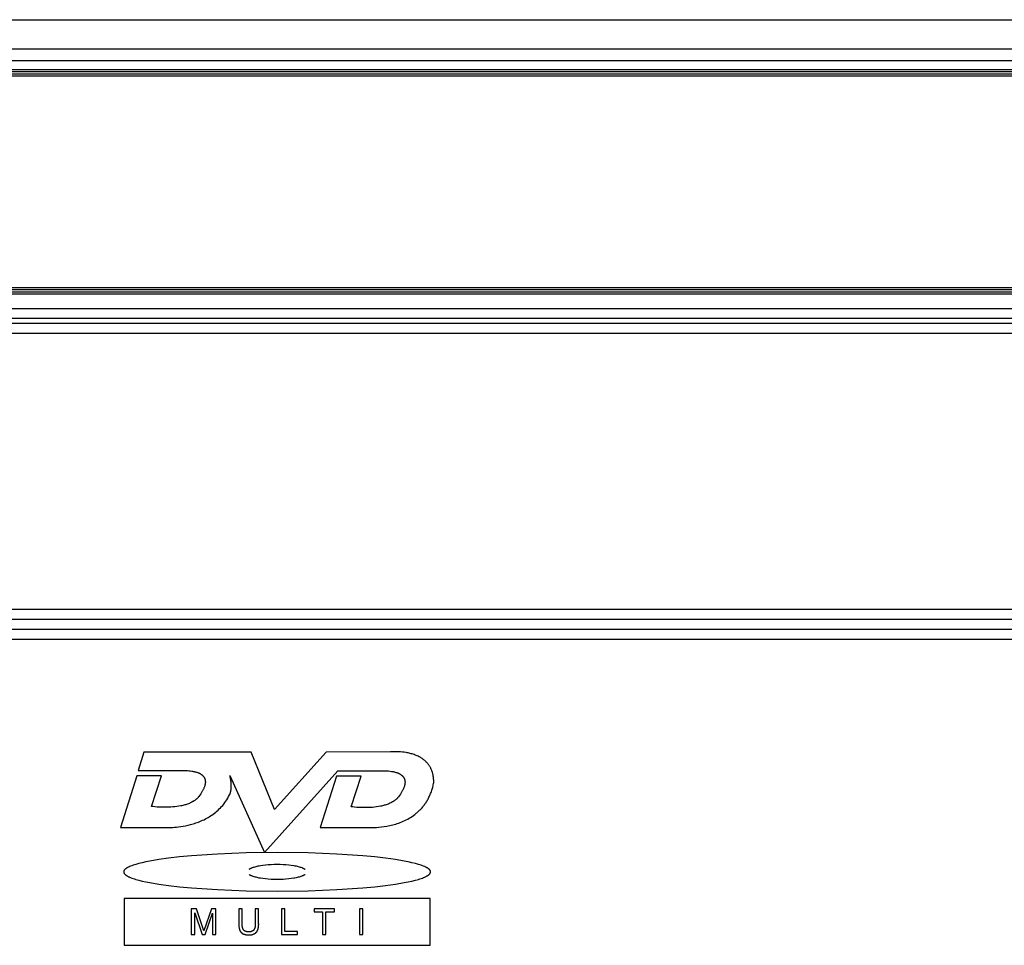
# Model space of a CAD drawing. Units: inches. Extents: x 663 to 1147, y 9 to 751.
# Drawn here: x 741 to 791, y 71 to 118 of the extents above; entities that cross this region are included whole.
import ezdxf

# ---------------------------------------------------------------- set-up
doc = ezdxf.new("R2010")
doc.units = ezdxf.units.IN
doc.header["$MEASUREMENT"] = 0
doc.layers.add('MAKE2D ______', color=7, linetype='Continuous')
doc.layers.add('MAKE2D ______ - TANGENT', color=7, linetype='Continuous')

msp = doc.modelspace()

# ---------------------------------------------------------------- linework, layer by layer
at = {"layer": 'MAKE2D ______'}
for p, q in [((747.2077, 80.9558), (746.9127, 80.0218)), ((752.6621, 80.9598), (747.2077, 80.9558)), ((753.8594, 78.0329), (752.6621, 80.9598)), ((756.4872, 80.9558), (753.8594, 78.0329)), ((759.765, 80.9694), (756.4872, 80.9558)), ((759.7899, 80.9716), (759.765, 80.9694)), ((759.86, 80.9761), (759.7899, 80.9716)), ((759.91, 80.9781), (759.86, 80.9761)), ((759.9689, 80.9794), (759.91, 80.9781)), ((760.0358, 80.9796), (759.9689, 80.9794)), ((760.1101, 80.9783), (760.0358, 80.9796)), ((760.1908, 80.9751), (760.1101, 80.9783)), ((760.2772, 80.9695), (760.1908, 80.9751)), ((760.3684, 80.9612), (760.2772, 80.9695)), ((760.4636, 80.9497), (760.3684, 80.9612)), ((760.562, 80.9346), (760.4636, 80.9497)), ((760.6122, 80.9256), (760.562, 80.9346)), ((760.6628, 80.9155), (760.6122, 80.9256)), ((760.7139, 80.9043), (760.6628, 80.9155)), ((760.7653, 80.892), (760.7139, 80.9043)), ((760.8168, 80.8784), (760.7653, 80.892)), ((760.8685, 80.8636), (760.8168, 80.8784)), ((760.9201, 80.8475), (760.8685, 80.8636)), ((760.9717, 80.83), (760.9201, 80.8475)), ((761.023, 80.8111), (760.9717, 80.83)), ((761.074, 80.7907), (761.023, 80.8111)), ((761.1246, 80.7688), (761.074, 80.7907)), ((761.1747, 80.7454), (761.1246, 80.7688)), ((761.2242, 80.7203), (761.1747, 80.7454)), ((761.2729, 80.6935), (761.2242, 80.7203)), ((761.297, 80.6795), (761.2729, 80.6935)), ((761.3209, 80.665), (761.297, 80.6795)), ((761.3445, 80.6501), (761.3209, 80.665)), ((761.3679, 80.6348), (761.3445, 80.6501)), ((761.391, 80.619), (761.3679, 80.6348)), ((761.4139, 80.6027), (761.391, 80.619)), ((761.4365, 80.5859), (761.4139, 80.6027)), ((761.4588, 80.5687), (761.4365, 80.5859)), ((761.4807, 80.551), (761.4588, 80.5687)), ((761.5024, 80.5328), (761.4807, 80.551)), ((761.5237, 80.5141), (761.5024, 80.5328)), ((761.5447, 80.4949), (761.5237, 80.5141)), ((761.5654, 80.4752), (761.5447, 80.4949)), ((761.5856, 80.455), (761.5654, 80.4752)), ((761.6055, 80.4342), (761.5856, 80.455)), ((761.625, 80.413), (761.6055, 80.4342)), ((761.6441, 80.3911), (761.625, 80.413)), ((761.6628, 80.3688), (761.6441, 80.3911)), ((761.681, 80.3459), (761.6628, 80.3688)), ((761.6988, 80.3224), (761.681, 80.3459)), ((761.7161, 80.2984), (761.6988, 80.3224)), ((761.7329, 80.2738), (761.7161, 80.2984)), ((761.7493, 80.2487), (761.7329, 80.2738)), ((761.7652, 80.2229), (761.7493, 80.2487)), ((761.7806, 80.1966), (761.7652, 80.2229)), ((746.8472, 79.7507), (746.0135, 77.1298)), ((748.1033, 79.7507), (746.8472, 79.7507)), ((746.9127, 80.0218), (749.0506, 80.0193)), ((747.5978, 78.1936), (748.1033, 79.7507)), ((749.0506, 80.0193), (749.0736, 80.0208)), ((749.0736, 80.0208), (749.1374, 80.0236)), ((749.1374, 80.0236), (749.2344, 80.0249)), ((749.2344, 80.0249), (749.2929, 80.0242)), ((749.2929, 80.0242), (749.3569, 80.0222)), ((749.3569, 80.0222), (749.4252, 80.0185)), ((749.4252, 80.0185), (749.497, 80.0127)), ((749.497, 80.0127), (749.5714, 80.0047)), ((749.5714, 80.0047), (749.6473, 79.9939)), ((749.6473, 79.9939), (749.6855, 79.9874)), ((749.6855, 79.9874), (749.7237, 79.9802)), ((749.7237, 79.9802), (749.7619, 79.972)), ((749.7619, 79.972), (749.7998, 79.963)), ((749.7998, 79.963), (749.8374, 79.9531)), ((749.8374, 79.9531), (749.8745, 79.9423)), ((749.8745, 79.9423), (749.9111, 79.9304)), ((749.9111, 79.9304), (749.947, 79.9175)), ((749.947, 79.9175), (749.9646, 79.9106)), ((749.9646, 79.9106), (749.982, 79.9035)), ((749.982, 79.9035), (749.9992, 79.8961)), ((749.9992, 79.8961), (750.0161, 79.8884)), ((750.0161, 79.8884), (750.0328, 79.8804)), ((750.0328, 79.8804), (750.0492, 79.8721)), ((750.0492, 79.8721), (750.0653, 79.8635)), ((750.0653, 79.8635), (750.0811, 79.8546)), ((750.0811, 79.8546), (750.0965, 79.8454)), ((750.0965, 79.8454), (750.1117, 79.8359)), ((750.1117, 79.8359), (750.1264, 79.826)), ((750.1264, 79.826), (750.1408, 79.8158)), ((750.1408, 79.8158), (750.1548, 79.8053)), ((750.1548, 79.8053), (750.1684, 79.7945)), ((750.1684, 79.7945), (750.1816, 79.7833)), ((750.1816, 79.7833), (750.1944, 79.7717)), ((750.1944, 79.7717), (750.2067, 79.7598)), ((750.2067, 79.7598), (750.2186, 79.7476)), ((750.2186, 79.7476), (750.23, 79.7349)), ((750.23, 79.7349), (750.2409, 79.7219)), ((750.2409, 79.7219), (750.2512, 79.7086)), ((750.2512, 79.7086), (750.2611, 79.6948)), ((751.593, 79.7316), (751.5805, 79.7766)), ((751.6046, 79.6858), (751.593, 79.7316)), ((751.6005, 79.735), (753.3518, 75.8487)), ((753.3518, 75.8487), (757.0766, 80.0063)), ((757.0128, 79.7331), (756.179, 77.1298)), ((758.2705, 79.7331), (757.0128, 79.7331)), ((757.0766, 80.0063), (759.2186, 80.0047)), ((757.7593, 78.1756), (758.2705, 79.7331)), ((759.2186, 80.0047), (759.2415, 80.0062)), ((759.2415, 80.0062), (759.3053, 80.009)), ((759.3053, 80.009), (759.4022, 80.0104)), ((759.4022, 80.0104), (759.4607, 80.0098)), ((759.4607, 80.0098), (759.5245, 80.0078)), ((759.5245, 80.0078), (759.5928, 80.0042)), ((759.5928, 80.0042), (759.6645, 79.9985)), ((759.6645, 79.9985), (759.7387, 79.9905)), ((759.7387, 79.9905), (759.8145, 79.9798)), ((759.8145, 79.9798), (759.8526, 79.9733)), ((759.8526, 79.9733), (759.8908, 79.966)), ((759.8908, 79.966), (759.9289, 79.958)), ((759.9289, 79.958), (759.9668, 79.949)), ((759.9668, 79.949), (760.0043, 79.9391)), ((760.0043, 79.9391), (760.0414, 79.9283)), ((760.0414, 79.9283), (760.0778, 79.9164)), ((760.0778, 79.9164), (760.1136, 79.9035)), ((760.1136, 79.9035), (760.1312, 79.8967)), ((760.1312, 79.8967), (760.1486, 79.8895)), ((760.1486, 79.8895), (760.1658, 79.8821)), ((760.1658, 79.8821), (760.1826, 79.8744)), ((760.1826, 79.8744), (760.1993, 79.8664)), ((760.1993, 79.8664), (760.2156, 79.8582)), ((760.2156, 79.8582), (760.2317, 79.8496)), ((760.2317, 79.8496), (760.2474, 79.8407)), ((760.2474, 79.8407), (760.2628, 79.8315)), ((760.2628, 79.8315), (760.2779, 79.8219)), ((760.2779, 79.8219), (760.2926, 79.8121)), ((760.2926, 79.8121), (760.307, 79.8019)), ((760.307, 79.8019), (760.3209, 79.7914)), ((760.3209, 79.7914), (760.3345, 79.7805)), ((760.3345, 79.7805), (760.3476, 79.7693)), ((760.3476, 79.7693), (760.3604, 79.7578)), ((760.3604, 79.7578), (760.3726, 79.7459)), ((760.3726, 79.7459), (760.3844, 79.7336)), ((760.3844, 79.7336), (760.3958, 79.721)), ((760.3958, 79.721), (760.4066, 79.708)), ((760.4066, 79.708), (760.417, 79.6946)), ((761.7954, 80.1697), (761.7806, 80.1966)), ((761.8097, 80.1422), (761.7954, 80.1697)), ((761.8235, 80.1141), (761.8097, 80.1422)), ((761.8367, 80.0853), (761.8235, 80.1141)), ((761.8493, 80.056), (761.8367, 80.0853)), ((761.8614, 80.026), (761.8493, 80.056)), ((761.8728, 79.9954), (761.8614, 80.026)), ((761.8837, 79.9641), (761.8728, 79.9954)), ((761.8939, 79.9322), (761.8837, 79.9641)), ((761.9035, 79.8996), (761.8939, 79.9322)), ((761.9124, 79.8664), (761.9035, 79.8996)), ((761.9207, 79.8326), (761.9124, 79.8664)), ((761.9283, 79.798), (761.9207, 79.8326)), ((761.9352, 79.7628), (761.9283, 79.798)), ((761.9414, 79.7269), (761.9352, 79.7628)), ((761.9469, 79.6903), (761.9414, 79.7269)), ((750.2611, 79.6948), (750.2704, 79.6807)), ((750.2704, 79.6807), (750.2792, 79.6662)), ((750.2792, 79.6662), (750.2874, 79.6512)), ((750.2947, 79.2125), (750.2858, 79.1871)), ((750.2874, 79.6512), (750.2951, 79.6359)), ((750.3027, 79.2374), (750.2947, 79.2125)), ((750.2951, 79.6359), (750.3021, 79.6202)), ((750.3021, 79.6202), (750.3086, 79.6041)), ((750.3099, 79.2619), (750.3027, 79.2374)), ((750.3086, 79.6041), (750.3144, 79.5875)), ((750.3161, 79.2858), (750.3099, 79.2619)), ((750.3144, 79.5875), (750.3195, 79.5705)), ((750.3215, 79.3092), (750.3161, 79.2858)), ((750.3195, 79.5705), (750.324, 79.5531)), ((750.326, 79.3321), (750.3215, 79.3092)), ((750.324, 79.5531), (750.3279, 79.5353)), ((750.3297, 79.3546), (750.326, 79.3321)), ((750.3279, 79.5353), (750.331, 79.517)), ((750.3326, 79.3765), (750.3297, 79.3546)), ((750.331, 79.517), (750.3335, 79.4983)), ((750.3347, 79.398), (750.3326, 79.3765)), ((750.3335, 79.4983), (750.3352, 79.4792)), ((750.336, 79.419), (750.3347, 79.398)), ((750.3352, 79.4792), (750.3362, 79.4596)), ((750.3365, 79.4395), (750.336, 79.419)), ((750.3362, 79.4596), (750.3365, 79.4395)), ((751.6152, 79.6392), (751.6046, 79.6858)), ((751.6247, 79.592), (751.6152, 79.6392)), ((751.6332, 79.5442), (751.6247, 79.592)), ((751.6405, 79.4961), (751.6332, 79.5442)), ((751.6467, 79.4477), (751.6405, 79.4961)), ((751.6516, 79.3991), (751.6467, 79.4477)), ((751.6553, 79.3506), (751.6516, 79.3991)), ((751.6576, 79.3022), (751.6553, 79.3506)), ((751.6564, 79.159), (751.6582, 79.2062)), ((751.6586, 79.254), (751.6576, 79.3022)), ((751.6582, 79.2062), (751.6586, 79.254)), ((760.417, 79.6946), (760.4268, 79.6809)), ((760.4268, 79.6809), (760.4361, 79.6667)), ((760.4361, 79.6667), (760.4448, 79.6522)), ((760.4448, 79.6522), (760.453, 79.6373)), ((760.453, 79.6373), (760.4605, 79.622)), ((760.4671, 79.223), (760.459, 79.1981)), ((760.4605, 79.622), (760.4675, 79.6062)), ((760.4743, 79.2475), (760.4671, 79.223)), ((760.4675, 79.6062), (760.4739, 79.5901)), ((760.4739, 79.5901), (760.4797, 79.5735)), ((760.4806, 79.2714), (760.4743, 79.2475)), ((760.4797, 79.5735), (760.4848, 79.5565)), ((760.486, 79.2949), (760.4806, 79.2714)), ((760.4848, 79.5565), (760.4892, 79.5391)), ((760.4906, 79.3178), (760.486, 79.2949)), ((760.4892, 79.5391), (760.493, 79.5213)), ((760.4944, 79.3403), (760.4906, 79.3178)), ((760.493, 79.5213), (760.4961, 79.503)), ((760.4973, 79.3623), (760.4944, 79.3403)), ((760.4961, 79.503), (760.4985, 79.4842)), ((760.4994, 79.3838), (760.4973, 79.3623)), ((760.4985, 79.4842), (760.5002, 79.4651)), ((760.5008, 79.4048), (760.4994, 79.3838)), ((760.5002, 79.4651), (760.5011, 79.4454)), ((760.5013, 79.4253), (760.5008, 79.4048)), ((760.5011, 79.4454), (760.5013, 79.4253)), ((761.9115, 79.1799), (761.9261, 79.2369)), ((761.9261, 79.2369), (761.9398, 79.2949)), ((761.9398, 79.2949), (761.9526, 79.354)), ((761.9517, 79.653), (761.9469, 79.6903)), ((761.9558, 79.615), (761.9517, 79.653)), ((761.9526, 79.354), (761.9645, 79.4142)), ((761.959, 79.5763), (761.9558, 79.615)), ((761.9616, 79.5368), (761.959, 79.5763)), ((761.9633, 79.4967), (761.9616, 79.5368)), ((761.9643, 79.4558), (761.9633, 79.4967)), ((761.9645, 79.4142), (761.9643, 79.4558)), ((750.0064, 78.7057), (749.9925, 78.6878)), ((750.0564, 78.7739), (750.0064, 78.7057)), ((750.1019, 78.8397), (750.0564, 78.7739)), ((750.1429, 78.9032), (750.1019, 78.8397)), ((750.1796, 78.9644), (750.1429, 78.9032)), ((750.1964, 78.9941), (750.1796, 78.9644)), ((750.2121, 79.0233), (750.1964, 78.9941)), ((750.2268, 79.0519), (750.2121, 79.0233)), ((750.2406, 79.08), (750.2268, 79.0519)), ((750.2533, 79.1076), (750.2406, 79.08)), ((750.2651, 79.1346), (750.2533, 79.1076)), ((750.2759, 79.1611), (750.2651, 79.1346)), ((750.2858, 79.1871), (750.2759, 79.1611)), ((751.5229, 78.6937), (751.5665, 78.7772)), ((751.5665, 78.7772), (751.5753, 78.7955)), ((751.5753, 78.7955), (751.5836, 78.8142)), ((751.5836, 78.8142), (751.5914, 78.8333)), ((751.5914, 78.8333), (751.5987, 78.8528)), ((751.5987, 78.8528), (751.6056, 78.8727)), ((751.6056, 78.8727), (751.6121, 78.893)), ((751.6121, 78.893), (751.6181, 78.9136)), ((751.6181, 78.9136), (751.6236, 78.9346)), ((751.6236, 78.9346), (751.6288, 78.9559)), ((751.6288, 78.9559), (751.6335, 78.9774)), ((751.6335, 78.9774), (751.6377, 78.9993)), ((751.6377, 78.9993), (751.6416, 79.0214)), ((751.6416, 79.0214), (751.6451, 79.0438)), ((751.6451, 79.0438), (751.6481, 79.0664)), ((751.6481, 79.0664), (751.6508, 79.0893)), ((751.6508, 79.0893), (751.653, 79.1123)), ((751.653, 79.1123), (751.6564, 79.159)), ((760.2198, 78.7588), (760.1696, 78.6905)), ((760.2653, 78.8247), (760.2198, 78.7588)), ((760.3065, 78.8883), (760.2653, 78.8247)), ((760.3433, 78.9496), (760.3065, 78.8883)), ((760.3602, 78.9794), (760.3433, 78.9496)), ((760.376, 79.0086), (760.3602, 78.9794)), ((760.3908, 79.0373), (760.376, 79.0086)), ((760.4045, 79.0654), (760.3908, 79.0373)), ((760.4173, 79.093), (760.4045, 79.0654)), ((760.4292, 79.1201), (760.4173, 79.093)), ((760.44, 79.1466), (760.4292, 79.1201)), ((760.45, 79.1726), (760.44, 79.1466)), ((760.459, 79.1981), (760.45, 79.1726)), ((761.7206, 78.6642), (761.7432, 78.7115)), ((761.7432, 78.7115), (761.765, 78.7596)), ((761.765, 78.7596), (761.786, 78.8087)), ((761.786, 78.8087), (761.8063, 78.8588)), ((761.8063, 78.8588), (761.8259, 78.9099)), ((761.8259, 78.9099), (761.8446, 78.9619)), ((761.8446, 78.9619), (761.8626, 79.0149)), ((761.8626, 79.0149), (761.8797, 79.0689)), ((761.8797, 79.0689), (761.896, 79.1239)), ((761.896, 79.1239), (761.9115, 79.1799)), ((748.9872, 78.2037), (748.8855, 78.1884)), ((749.0884, 78.2222), (748.9872, 78.2037)), ((749.1386, 78.2327), (749.0884, 78.2222)), ((749.1885, 78.2441), (749.1386, 78.2327)), ((749.238, 78.2565), (749.1885, 78.2441)), ((749.287, 78.2698), (749.238, 78.2565)), ((749.3354, 78.2841), (749.287, 78.2698)), ((749.3833, 78.2993), (749.3354, 78.2841)), ((749.4304, 78.3157), (749.3833, 78.2993)), ((749.4767, 78.3331), (749.4304, 78.3157)), ((749.5223, 78.3516), (749.4767, 78.3331)), ((749.5669, 78.3712), (749.5223, 78.3516)), ((749.6105, 78.392), (749.5669, 78.3712)), ((749.6532, 78.414), (749.6105, 78.392)), ((749.6947, 78.4372), (749.6532, 78.414)), ((749.715, 78.4492), (749.6947, 78.4372)), ((749.735, 78.4616), (749.715, 78.4492)), ((749.7547, 78.4743), (749.735, 78.4616)), ((749.774, 78.4873), (749.7547, 78.4743)), ((749.7931, 78.5007), (749.774, 78.4873)), ((749.8118, 78.5144), (749.7931, 78.5007)), ((749.8301, 78.5284), (749.8118, 78.5144)), ((749.8481, 78.5428), (749.8301, 78.5284)), ((749.8657, 78.5575), (749.8481, 78.5428)), ((749.883, 78.5725), (749.8657, 78.5575)), ((749.8998, 78.5879), (749.883, 78.5725)), ((749.9163, 78.6036), (749.8998, 78.5879)), ((749.9324, 78.6197), (749.9163, 78.6036)), ((749.948, 78.6362), (749.9324, 78.6197)), ((749.9633, 78.653), (749.948, 78.6362)), ((749.9781, 78.6702), (749.9633, 78.653)), ((749.9925, 78.6878), (749.9781, 78.6702)), ((751.1648, 78.1859), (751.221, 78.2505)), ((751.221, 78.2505), (751.2756, 78.3177)), ((751.2756, 78.3177), (751.3287, 78.3875)), ((751.3287, 78.3875), (751.38, 78.46)), ((751.38, 78.46), (751.4295, 78.5351)), ((751.4295, 78.5351), (751.4772, 78.613)), ((751.4772, 78.613), (751.5229, 78.6937)), ((759.2493, 78.2045), (759.1481, 78.1859)), ((759.2996, 78.2151), (759.2493, 78.2045)), ((759.3495, 78.2266), (759.2996, 78.2151)), ((759.399, 78.239), (759.3495, 78.2266)), ((759.4481, 78.2523), (759.399, 78.239)), ((759.4966, 78.2667), (759.4481, 78.2523)), ((759.5445, 78.282), (759.4966, 78.2667)), ((759.5917, 78.2985), (759.5445, 78.282)), ((759.6381, 78.3159), (759.5917, 78.2985)), ((759.6837, 78.3345), (759.6381, 78.3159)), ((759.7284, 78.3543), (759.6837, 78.3345)), ((759.7722, 78.3752), (759.7284, 78.3543)), ((759.8149, 78.3973), (759.7722, 78.3752)), ((759.8565, 78.4206), (759.8149, 78.3973)), ((759.8768, 78.4327), (759.8565, 78.4206)), ((759.8969, 78.4452), (759.8768, 78.4327)), ((759.9167, 78.4579), (759.8969, 78.4452)), ((759.9361, 78.471), (759.9167, 78.4579)), ((759.9552, 78.4844), (759.9361, 78.471)), ((759.974, 78.4982), (759.9552, 78.4844)), ((759.9924, 78.5123), (759.974, 78.4982)), ((760.0104, 78.5267), (759.9924, 78.5123)), ((760.0281, 78.5415), (760.0104, 78.5267)), ((760.0455, 78.5566), (760.0281, 78.5415)), ((760.0624, 78.5721), (760.0455, 78.5566)), ((760.079, 78.5879), (760.0624, 78.5721)), ((760.0951, 78.6041), (760.079, 78.5879)), ((760.1109, 78.6206), (760.0951, 78.6041)), ((760.1262, 78.6375), (760.1109, 78.6206)), ((760.1411, 78.6548), (760.1262, 78.6375)), ((760.1556, 78.6725), (760.1411, 78.6548)), ((760.1696, 78.6905), (760.1556, 78.6725)), ((761.3998, 78.1675), (761.4298, 78.2041)), ((761.4298, 78.2041), (761.4592, 78.2416)), ((761.4592, 78.2416), (761.4881, 78.28)), ((761.4881, 78.28), (761.5164, 78.3191)), ((761.5164, 78.3191), (761.5441, 78.3592)), ((761.5441, 78.3592), (761.5712, 78.4001)), ((761.5712, 78.4001), (761.5977, 78.4419)), ((761.5977, 78.4419), (761.6236, 78.4845)), ((761.6236, 78.4845), (761.6489, 78.5281)), ((761.6489, 78.5281), (761.6735, 78.5726)), ((761.6735, 78.5726), (761.6974, 78.6179)), ((761.6974, 78.6179), (761.7206, 78.6642)), ((747.6772, 78.1838), (747.5981, 78.1935)), ((747.7699, 78.1745), (747.6772, 78.1838)), ((747.8918, 78.1648), (747.7699, 78.1745)), ((748.0386, 78.1565), (747.8918, 78.1648)), ((748.2056, 78.1516), (748.0386, 78.1565)), ((748.3885, 78.152), (748.2056, 78.1516)), ((748.4844, 78.1547), (748.3885, 78.152)), ((748.5827, 78.1595), (748.4844, 78.1547)), ((748.6827, 78.1666), (748.5827, 78.1595)), ((748.7838, 78.1761), (748.6827, 78.1666)), ((748.8855, 78.1884), (748.7838, 78.1761)), ((750.5388, 77.6687), (750.6053, 77.7106)), ((750.6053, 77.7106), (750.6713, 77.7545)), ((750.6713, 77.7545), (750.7365, 77.8005)), ((750.7365, 77.8005), (750.8008, 77.8487)), ((750.8008, 77.8487), (750.8643, 77.8991)), ((750.8643, 77.8991), (750.9267, 77.9518)), ((750.9267, 77.9518), (750.9881, 78.0067)), ((750.9881, 78.0067), (751.0483, 78.064)), ((751.0483, 78.064), (751.1072, 78.1237)), ((751.1072, 78.1237), (751.1648, 78.1859)), ((757.8387, 78.1658), (757.7596, 78.1755)), ((757.9312, 78.1565), (757.8387, 78.1658)), ((758.053, 78.1467), (757.9312, 78.1565)), ((758.1997, 78.1384), (758.053, 78.1467)), ((758.3666, 78.1335), (758.1997, 78.1384)), ((758.5494, 78.1339), (758.3666, 78.1335)), ((758.6453, 78.1367), (758.5494, 78.1339)), ((758.7435, 78.1415), (758.6453, 78.1367)), ((758.8435, 78.1486), (758.7435, 78.1415)), ((758.9446, 78.1582), (758.8435, 78.1486)), ((759.0463, 78.1705), (758.9446, 78.1582)), ((759.1481, 78.1859), (759.0463, 78.1705)), ((760.8615, 77.6862), (760.9338, 77.7361)), ((760.9338, 77.7361), (761.0049, 77.7888)), ((761.0049, 77.7888), (761.0747, 77.8444)), ((761.0747, 77.8444), (761.1091, 77.8733)), ((761.1091, 77.8733), (761.1431, 77.9029)), ((761.1431, 77.9029), (761.1767, 77.9333)), ((761.1767, 77.9333), (761.2099, 77.9644)), ((761.2099, 77.9644), (761.2427, 77.9963)), ((761.2427, 77.9963), (761.2751, 78.0289)), ((761.2751, 78.0289), (761.307, 78.0623)), ((761.307, 78.0623), (761.3384, 78.0966)), ((761.3384, 78.0966), (761.3694, 78.1316)), ((761.3694, 78.1316), (761.3998, 78.1675)), ((749.2062, 77.1887), (749.3296, 77.2116)), ((749.3296, 77.2116), (749.457, 77.2391)), ((749.457, 77.2391), (749.5878, 77.2715)), ((749.5878, 77.2715), (749.7213, 77.3092)), ((749.7213, 77.3092), (749.7888, 77.3301)), ((749.7888, 77.3301), (749.8567, 77.3526)), ((749.8567, 77.3526), (749.9249, 77.3765)), ((749.9249, 77.3765), (749.9934, 77.4021)), ((749.9934, 77.4021), (750.062, 77.4292)), ((750.062, 77.4292), (750.1306, 77.458)), ((750.1306, 77.458), (750.1993, 77.4886)), ((750.1993, 77.4886), (750.2678, 77.5209)), ((750.2678, 77.5209), (750.3361, 77.555)), ((750.3361, 77.555), (750.404, 77.591)), ((750.404, 77.591), (750.4716, 77.6289)), ((750.4716, 77.6289), (750.5388, 77.6687)), ((759.5772, 77.1904), (759.6499, 77.2044)), ((759.6499, 77.2044), (759.7236, 77.2199)), ((759.7236, 77.2199), (759.7981, 77.237)), ((759.7981, 77.237), (759.8734, 77.2558)), ((759.8734, 77.2558), (759.9493, 77.2764)), ((759.9493, 77.2764), (760.0257, 77.2988)), ((760.0257, 77.2988), (760.1024, 77.3231)), ((760.1024, 77.3231), (760.1794, 77.3493)), ((760.1794, 77.3493), (760.2565, 77.3776)), ((760.2565, 77.3776), (760.3335, 77.408)), ((760.3335, 77.408), (760.4104, 77.4406)), ((760.4104, 77.4406), (760.487, 77.4754)), ((760.487, 77.4754), (760.5633, 77.5126)), ((760.5633, 77.5126), (760.6389, 77.5522)), ((760.6389, 77.5522), (760.714, 77.5943)), ((760.714, 77.5943), (760.7882, 77.6389)), ((760.7882, 77.6389), (760.8615, 77.6862)), ((746.0135, 77.1298), (748.2907, 77.1249)), ((748.2907, 77.1249), (748.3175, 77.1236)), ((748.3175, 77.1236), (748.3942, 77.1216)), ((748.3942, 77.1216), (748.5151, 77.1221)), ((748.5151, 77.1221), (748.5905, 77.1243)), ((748.5905, 77.1243), (748.6748, 77.1283)), ((748.6748, 77.1283), (748.7673, 77.1344)), ((748.7673, 77.1344), (748.8674, 77.1431)), ((748.8674, 77.1431), (748.9744, 77.1548)), ((748.9744, 77.1548), (749.0876, 77.1699)), ((749.0876, 77.1699), (749.2062, 77.1887)), ((756.179, 77.1298), (758.4529, 77.1249)), ((758.4529, 77.1249), (758.487, 77.1222)), ((758.487, 77.1222), (758.5838, 77.1171)), ((758.5838, 77.1171), (758.6532, 77.1152)), ((758.6532, 77.1152), (758.7352, 77.1144)), ((758.7352, 77.1144), (758.8288, 77.1153)), ((758.8288, 77.1153), (758.933, 77.1186)), ((758.933, 77.1186), (759.0467, 77.1248)), ((759.0467, 77.1248), (759.1691, 77.1345)), ((759.1691, 77.1345), (759.2989, 77.1483)), ((759.2989, 77.1483), (759.4353, 77.1667)), ((759.4353, 77.1667), (759.5772, 77.1904)), ((750.9517, 75.7691), (749.6246, 75.6784)), ((752.4182, 75.8264), (750.9517, 75.7691)), ((753.9926, 75.8464), (752.4182, 75.8264)), ((755.5652, 75.8264), (753.9926, 75.8464)), ((757.0301, 75.7691), (755.5652, 75.8264)), ((758.3559, 75.6784), (757.0301, 75.7691)), ((746.654, 75.2014), (746.5904, 75.1787)), ((746.7218, 75.2238), (746.654, 75.2014)), ((746.7939, 75.246), (746.7218, 75.2238)), ((746.9503, 75.2895), (746.7939, 75.246)), ((747.1229, 75.3319), (746.9503, 75.2895)), ((747.311, 75.373), (747.1229, 75.3319)), ((747.5142, 75.4129), (747.311, 75.373)), ((747.964, 75.4886), (747.5142, 75.4129)), ((748.4683, 75.5584), (747.964, 75.4886)), ((749.0231, 75.6218), (748.4683, 75.5584)), ((749.6246, 75.6784), (749.0231, 75.6218)), ((753.1408, 75.1862), (753.2659, 75.2059)), ((753.2659, 75.2059), (753.3986, 75.2224)), ((753.3986, 75.2224), (753.5381, 75.2356)), ((753.5381, 75.2356), (753.6836, 75.2453)), ((753.6836, 75.2453), (753.8344, 75.2512)), ((753.8344, 75.2512), (753.9898, 75.2533)), ((753.9898, 75.2533), (754.1446, 75.2512)), ((754.1446, 75.2512), (754.295, 75.2453)), ((754.295, 75.2453), (754.4402, 75.2356)), ((754.4402, 75.2356), (754.5794, 75.2224)), ((754.5794, 75.2224), (754.7118, 75.2059)), ((754.7118, 75.2059), (754.8368, 75.1862)), ((758.9569, 75.6218), (758.3559, 75.6784)), ((759.5112, 75.5584), (758.9569, 75.6218)), ((760.0151, 75.4886), (759.5112, 75.5584)), ((760.4646, 75.4129), (760.0151, 75.4886)), ((760.6677, 75.373), (760.4646, 75.4129)), ((760.8557, 75.3319), (760.6677, 75.373)), ((761.0281, 75.2895), (760.8557, 75.3319)), ((761.1845, 75.246), (761.0281, 75.2895)), ((761.2565, 75.2238), (761.1845, 75.246)), ((761.3243, 75.2014), (761.2565, 75.2238)), ((761.3878, 75.1787), (761.3243, 75.2014)), ((746.1805, 74.8764), (746.1798, 74.8637)), ((746.1798, 74.8637), (746.1805, 74.8511)), ((746.1824, 74.8891), (746.1805, 74.8764)), ((746.1805, 74.8511), (746.1824, 74.8384)), ((746.1856, 74.9017), (746.1824, 74.8891)), ((746.1824, 74.8384), (746.1856, 74.8258)), ((746.19, 74.9143), (746.1856, 74.9017)), ((746.1856, 74.8258), (746.19, 74.8133)), ((746.1957, 74.9268), (746.19, 74.9143)), ((746.19, 74.8133), (746.1957, 74.8008)), ((746.2026, 74.9393), (746.1957, 74.9268)), ((746.1957, 74.8008), (746.2026, 74.7883)), ((746.2108, 74.9517), (746.2026, 74.9393)), ((746.2026, 74.7883), (746.2108, 74.7759)), ((746.2202, 74.9641), (746.2108, 74.9517)), ((746.2108, 74.7759), (746.2202, 74.7635)), ((746.2308, 74.9765), (746.2202, 74.9641)), ((746.2202, 74.7635), (746.2308, 74.7512)), ((746.2426, 74.9888), (746.2308, 74.9765)), ((746.2308, 74.7512), (746.2426, 74.7389)), ((746.2556, 75.001), (746.2426, 74.9888)), ((746.2426, 74.7389), (746.2556, 74.7266)), ((746.2699, 75.0133), (746.2556, 75.001)), ((746.2556, 74.7266), (746.2699, 74.7144)), ((746.2853, 75.0254), (746.2699, 75.0133)), ((746.2699, 74.7144), (746.2853, 74.7023)), ((746.3019, 75.0375), (746.2853, 75.0254)), ((746.2853, 74.7023), (746.3019, 74.6902)), ((746.3196, 75.0496), (746.3019, 75.0375)), ((746.3019, 74.6902), (746.3196, 74.6781)), ((746.3386, 75.0616), (746.3196, 75.0496)), ((746.3587, 75.0736), (746.3386, 75.0616)), ((746.3799, 75.0855), (746.3587, 75.0736)), ((746.4023, 75.0973), (746.3799, 75.0855)), ((746.4258, 75.1091), (746.4023, 75.0973)), ((746.4505, 75.1209), (746.4258, 75.1091)), ((746.4762, 75.1326), (746.4505, 75.1209)), ((746.5311, 75.1558), (746.4762, 75.1326)), ((746.5904, 75.1787), (746.5311, 75.1558)), ((752.5645, 74.9969), (752.5776, 75.0058)), ((752.5776, 74.7219), (752.5645, 74.7308)), ((752.5776, 75.0058), (752.5916, 75.0146)), ((752.5916, 74.7132), (752.5776, 74.7219)), ((752.5916, 75.0146), (752.6064, 75.0232)), ((752.6064, 74.7045), (752.5916, 74.7132)), ((752.6064, 75.0232), (752.6219, 75.0318)), ((752.6219, 74.6959), (752.6064, 74.7045)), ((752.6219, 75.0318), (752.6383, 75.0402)), ((752.6383, 74.6874), (752.6219, 74.6959)), ((752.6383, 75.0402), (752.6554, 75.0486)), ((752.6554, 74.6791), (752.6383, 74.6874)), ((752.6554, 75.0486), (752.6733, 75.0568)), ((752.6733, 75.0568), (752.6919, 75.0649)), ((752.6919, 75.0649), (752.7112, 75.0728)), ((752.7112, 75.0728), (752.7313, 75.0807)), ((752.7313, 75.0807), (752.7735, 75.096)), ((752.7735, 75.096), (752.8185, 75.1107)), ((752.8185, 75.1107), (752.8662, 75.1249)), ((752.8662, 75.1249), (752.9164, 75.1385)), ((752.9164, 75.1385), (752.969, 75.1514)), ((752.969, 75.1514), (753.0241, 75.1637)), ((753.0241, 75.1637), (753.0814, 75.1753)), ((753.0814, 75.1753), (753.1408, 75.1862)), ((754.8368, 75.1862), (754.8962, 75.1753)), ((754.8962, 75.1753), (754.9535, 75.1637)), ((754.9535, 75.1637), (755.0085, 75.1514)), ((755.0085, 75.1514), (755.0612, 75.1385)), ((755.0612, 75.1385), (755.1114, 75.1249)), ((755.1114, 75.1249), (755.159, 75.1107)), ((755.159, 75.1107), (755.204, 75.096)), ((755.204, 75.096), (755.2463, 75.0807)), ((755.2463, 75.0807), (755.2664, 75.0728)), ((755.2664, 75.0728), (755.2858, 75.0649)), ((755.2858, 75.0649), (755.3044, 75.0568)), ((755.3044, 75.0568), (755.3223, 75.0486)), ((755.3223, 75.0486), (755.3394, 75.0402)), ((755.3394, 74.6874), (755.3223, 74.6791)), ((755.3394, 75.0402), (755.3558, 75.0318)), ((755.3558, 74.6959), (755.3394, 74.6874)), ((755.3558, 75.0318), (755.3714, 75.0232)), ((755.3714, 74.7045), (755.3558, 74.6959)), ((755.3714, 75.0232), (755.3862, 75.0146)), ((755.3862, 74.7132), (755.3714, 74.7045)), ((755.3862, 75.0146), (755.4001, 75.0058)), ((755.4001, 74.7219), (755.3862, 74.7132)), ((755.4001, 75.0058), (755.4133, 74.9969)), ((755.4133, 74.7308), (755.4001, 74.7219)), ((761.447, 75.1558), (761.3878, 75.1787)), ((761.5019, 75.1326), (761.447, 75.1558)), ((761.5276, 75.1209), (761.5019, 75.1326)), ((761.5523, 75.1091), (761.5276, 75.1209)), ((761.5758, 75.0973), (761.5523, 75.1091)), ((761.5981, 75.0855), (761.5758, 75.0973)), ((761.6194, 75.0736), (761.5981, 75.0855)), ((761.6395, 75.0616), (761.6194, 75.0736)), ((761.6584, 75.0496), (761.6395, 75.0616)), ((761.6761, 75.0375), (761.6584, 75.0496)), ((761.6584, 74.6781), (761.6761, 74.6902)), ((761.6927, 75.0254), (761.6761, 75.0375)), ((761.6761, 74.6902), (761.6927, 74.7023)), ((761.7081, 75.0133), (761.6927, 75.0254)), ((761.6927, 74.7023), (761.7081, 74.7144)), ((761.7223, 75.001), (761.7081, 75.0133)), ((761.7081, 74.7144), (761.7223, 74.7266)), ((761.7354, 74.9888), (761.7223, 75.001)), ((761.7223, 74.7266), (761.7354, 74.7389)), ((761.7472, 74.9765), (761.7354, 74.9888)), ((761.7354, 74.7389), (761.7472, 74.7512)), ((761.7578, 74.9641), (761.7472, 74.9765)), ((761.7472, 74.7512), (761.7578, 74.7635)), ((761.7672, 74.9517), (761.7578, 74.9641)), ((761.7578, 74.7635), (761.7672, 74.7759)), ((761.7753, 74.9393), (761.7672, 74.9517)), ((761.7672, 74.7759), (761.7753, 74.7883)), ((761.7823, 74.9268), (761.7753, 74.9393)), ((761.7753, 74.7883), (761.7823, 74.8008)), ((761.7879, 74.9143), (761.7823, 74.9268)), ((761.7823, 74.8008), (761.7879, 74.8133)), ((761.7924, 74.9017), (761.7879, 74.9143)), ((761.7879, 74.8133), (761.7924, 74.8258)), ((761.7956, 74.8891), (761.7924, 74.9017)), ((761.7924, 74.8258), (761.7956, 74.8384)), ((761.7975, 74.8764), (761.7956, 74.8891)), ((761.7956, 74.8384), (761.7975, 74.8511)), ((761.7981, 74.8637), (761.7975, 74.8764)), ((761.7975, 74.8511), (761.7981, 74.8637)), ((746.3196, 74.6781), (746.3386, 74.6661)), ((746.3386, 74.6661), (746.3587, 74.6542)), ((746.3587, 74.6542), (746.3799, 74.6423)), ((746.3799, 74.6423), (746.4023, 74.6304)), ((746.4023, 74.6304), (746.4258, 74.6186)), ((746.4258, 74.6186), (746.4505, 74.6069)), ((746.4505, 74.6069), (746.4762, 74.5952)), ((746.4762, 74.5952), (746.5311, 74.5721)), ((746.5311, 74.5721), (746.5904, 74.5491)), ((746.5904, 74.5491), (746.654, 74.5265)), ((746.654, 74.5265), (746.7218, 74.504)), ((746.7218, 74.504), (746.7939, 74.4819)), ((746.7939, 74.4819), (746.9503, 74.4384)), ((746.9503, 74.4384), (747.1229, 74.396)), ((747.1229, 74.396), (747.311, 74.3549)), ((747.311, 74.3549), (747.5142, 74.315)), ((747.5142, 74.315), (747.964, 74.2394)), ((747.964, 74.2394), (748.4683, 74.1696)), ((752.6733, 74.6708), (752.6554, 74.6791)), ((752.6919, 74.6627), (752.6733, 74.6708)), ((752.7112, 74.6547), (752.6919, 74.6627)), ((752.7313, 74.6469), (752.7112, 74.6547)), ((752.7735, 74.6315), (752.7313, 74.6469)), ((752.8185, 74.6167), (752.7735, 74.6315)), ((752.8662, 74.6025), (752.8185, 74.6167)), ((752.9164, 74.5888), (752.8662, 74.6025)), ((752.969, 74.5758), (752.9164, 74.5888)), ((753.0241, 74.5634), (752.969, 74.5758)), ((753.0814, 74.5517), (753.0241, 74.5634)), ((753.1408, 74.5407), (753.0814, 74.5517)), ((753.2659, 74.5209), (753.1408, 74.5407)), ((753.3986, 74.5042), (753.2659, 74.5209)), ((753.5381, 74.4909), (753.3986, 74.5042)), ((753.6836, 74.4811), (753.5381, 74.4909)), ((753.8344, 74.4751), (753.6836, 74.4811)), ((753.9898, 74.473), (753.8344, 74.4751)), ((754.1446, 74.4751), (753.9898, 74.473)), ((754.295, 74.4811), (754.1446, 74.4751)), ((754.4402, 74.4909), (754.295, 74.4811)), ((754.5794, 74.5042), (754.4402, 74.4909)), ((754.7118, 74.5209), (754.5794, 74.5042)), ((754.8368, 74.5407), (754.7118, 74.5209)), ((754.8962, 74.5517), (754.8368, 74.5407)), ((754.9535, 74.5634), (754.8962, 74.5517)), ((755.0085, 74.5758), (754.9535, 74.5634)), ((755.0612, 74.5888), (755.0085, 74.5758)), ((755.1114, 74.6025), (755.0612, 74.5888)), ((755.159, 74.6167), (755.1114, 74.6025)), ((755.204, 74.6315), (755.159, 74.6167)), ((755.2463, 74.6469), (755.204, 74.6315)), ((755.2664, 74.6547), (755.2463, 74.6469)), ((755.2858, 74.6627), (755.2664, 74.6547)), ((755.3044, 74.6708), (755.2858, 74.6627)), ((755.3223, 74.6791), (755.3044, 74.6708)), ((759.5112, 74.1696), (760.0151, 74.2394)), ((760.0151, 74.2394), (760.4646, 74.315)), ((760.4646, 74.315), (760.6677, 74.3549)), ((760.6677, 74.3549), (760.8557, 74.396)), ((760.8557, 74.396), (761.0281, 74.4384)), ((761.0281, 74.4384), (761.1845, 74.4819)), ((761.1845, 74.4819), (761.2565, 74.504)), ((761.2565, 74.504), (761.3243, 74.5265)), ((761.3243, 74.5265), (761.3878, 74.5491)), ((761.3878, 74.5491), (761.447, 74.5721)), ((761.447, 74.5721), (761.5019, 74.5952)), ((761.5019, 74.5952), (761.5276, 74.6069)), ((761.5276, 74.6069), (761.5523, 74.6186)), ((761.5523, 74.6186), (761.5758, 74.6304)), ((761.5758, 74.6304), (761.5981, 74.6423)), ((761.5981, 74.6423), (761.6194, 74.6542)), ((761.6194, 74.6542), (761.6395, 74.6661)), ((761.6395, 74.6661), (761.6584, 74.6781)), ((748.4683, 74.1696), (749.0231, 74.1061)), ((749.0231, 74.1061), (749.6246, 74.0495)), ((749.6246, 74.0495), (750.9517, 73.9588)), ((750.9517, 73.9588), (752.4182, 73.9014)), ((752.4182, 73.9014), (753.9926, 73.8814)), ((753.9926, 73.8814), (755.5652, 73.9014)), ((755.5652, 73.9014), (757.0301, 73.9588)), ((757.0301, 73.9588), (758.3559, 74.0495)), ((758.3559, 74.0495), (758.9569, 74.1061)), ((758.9569, 74.1061), (759.5112, 74.1696)), ((761.7823, 73.5058), (746.1957, 73.5058)), ((746.1957, 73.5058), (746.1957, 71.1271)), ((761.7823, 71.1271), (761.7823, 73.5058)), ((749.8856, 72.9808), (749.6204, 72.9808)), ((749.6204, 72.9808), (749.6204, 71.6757)), ((749.7944, 72.7831), (750.1707, 71.6757)), ((749.7944, 71.6757), (749.7944, 72.7831)), ((750.2571, 71.8661), (749.8856, 72.9808)), ((750.6516, 72.9808), (750.2571, 71.8661)), ((750.3188, 71.6757), (750.704, 72.7673)), ((750.878, 72.9808), (750.6516, 72.9808)), ((750.704, 72.7673), (750.704, 71.6757)), ((750.878, 71.6757), (750.878, 72.9808)), ((752.0381, 72.9808), (752.0374, 72.1845)), ((752.2121, 72.9808), (752.0381, 72.9808)), ((752.2121, 72.2283), (752.2121, 72.9808)), ((753.0505, 72.9808), (752.8765, 72.9808)), ((752.8765, 72.9808), (752.8765, 72.2283)), ((753.0505, 72.226), (753.0505, 72.9808)), ((754.2106, 72.9808), (754.2106, 71.6757)), ((754.3846, 72.9808), (754.2106, 72.9808)), ((754.3846, 71.826), (754.3846, 72.9808)), ((756.9046, 72.9808), (755.8763, 72.9808)), ((755.8763, 72.9808), (755.8763, 72.8306)), ((755.8763, 72.8306), (756.3034, 72.8306)), ((756.3034, 72.8306), (756.3034, 71.6757)), ((756.4775, 72.8306), (756.9046, 72.8306)), ((756.4775, 71.6757), (756.4775, 72.8306)), ((756.9046, 72.8306), (756.9046, 72.9808)), ((758.1836, 72.9808), (758.1836, 71.6757)), ((758.3576, 72.9808), (758.1836, 72.9808)), ((758.3576, 71.6757), (758.3576, 72.9808)), ((752.0374, 72.1845), (752.0378, 72.1637)), ((752.2113, 72.1967), (752.2115, 72.2125)), ((752.2114, 72.1809), (752.2113, 72.1967)), ((752.2118, 72.1651), (752.2114, 72.1809)), ((752.2115, 72.2125), (752.2121, 72.2283)), ((752.8765, 72.2283), (752.8776, 72.2177)), ((752.8776, 72.2177), (752.8784, 72.207)), ((752.8784, 72.207), (752.879, 72.1963)), ((752.879, 72.1963), (752.8794, 72.1855)), ((752.8794, 72.1855), (752.8796, 72.1747)), ((753.051, 72.2062), (753.0505, 72.226)), ((753.0507, 72.1666), (753.0511, 72.1864)), ((753.0511, 72.1864), (753.051, 72.2062)), ((752.0378, 72.1637), (752.0387, 72.1429)), ((752.0387, 72.1429), (752.0401, 72.1221)), ((752.0401, 72.1221), (752.042, 72.1013)), ((752.042, 72.1013), (752.0444, 72.0806)), ((752.0444, 72.0806), (752.0472, 72.0599)), ((752.0472, 72.0599), (752.0506, 72.0393)), ((752.0506, 72.0393), (752.0544, 72.0187)), ((752.0544, 72.0187), (752.0587, 71.9983)), ((752.0587, 71.9983), (752.0635, 71.978)), ((752.0635, 71.978), (752.0688, 71.9579)), ((752.0688, 71.9579), (752.0745, 71.9379)), ((752.0745, 71.9379), (752.0807, 71.9181)), ((752.0807, 71.9181), (752.0873, 71.8984)), ((752.0873, 71.8984), (752.0902, 71.8913)), ((752.0902, 71.8913), (752.0933, 71.8843)), ((752.0933, 71.8843), (752.0966, 71.8772)), ((752.0966, 71.8772), (752.1, 71.8702)), ((752.1, 71.8702), (752.1036, 71.8633)), ((752.1036, 71.8633), (752.1074, 71.8565)), ((752.1074, 71.8565), (752.1113, 71.8497)), ((752.1113, 71.8497), (752.1154, 71.8429)), ((752.1154, 71.8429), (752.1196, 71.8363)), ((752.1196, 71.8363), (752.124, 71.8297)), ((752.124, 71.8297), (752.1285, 71.8233)), ((752.1285, 71.8233), (752.1331, 71.8169)), ((752.1331, 71.8169), (752.138, 71.8106)), ((752.138, 71.8106), (752.1429, 71.8044)), ((752.1429, 71.8044), (752.148, 71.7983)), ((752.148, 71.7983), (752.1532, 71.7924)), ((752.1532, 71.7924), (752.1586, 71.7865)), ((752.1586, 71.7865), (752.1641, 71.7808)), ((752.1641, 71.7808), (752.1697, 71.7752)), ((752.1697, 71.7752), (752.1754, 71.7698)), ((752.1754, 71.7698), (752.1812, 71.7644)), ((752.1812, 71.7644), (752.1872, 71.7592)), ((752.1872, 71.7592), (752.1932, 71.7542)), ((752.1932, 71.7542), (752.1994, 71.7492)), ((752.1994, 71.7492), (752.2056, 71.7445)), ((752.2056, 71.7445), (752.2119, 71.7398)), ((752.2126, 72.1492), (752.2118, 72.1651)), ((752.2119, 71.7398), (752.2183, 71.7354)), ((752.2137, 72.1334), (752.2126, 72.1492)), ((752.2152, 72.1176), (752.2137, 72.1334)), ((752.2169, 72.1018), (752.2152, 72.1176)), ((752.219, 72.086), (752.2169, 72.1018)), ((752.2183, 71.7354), (752.2248, 71.731)), ((752.2215, 72.0703), (752.219, 72.086)), ((752.2242, 72.0547), (752.2215, 72.0703)), ((752.2273, 72.0392), (752.2242, 72.0547)), ((752.2248, 71.731), (752.2314, 71.7269)), ((752.2308, 72.0237), (752.2273, 72.0392)), ((752.2345, 72.0083), (752.2308, 72.0237)), ((752.2314, 71.7269), (752.238, 71.7229)), ((752.2386, 71.993), (752.2345, 72.0083)), ((752.238, 71.7229), (752.2447, 71.719)), ((752.243, 71.9779), (752.2386, 71.993)), ((752.2448, 71.9731), (752.243, 71.9779)), ((752.2447, 71.719), (752.2515, 71.7153)), ((752.2467, 71.9683), (752.2448, 71.9731)), ((752.2488, 71.9636), (752.2467, 71.9683)), ((752.2509, 71.9589), (752.2488, 71.9636)), ((752.2532, 71.9543), (752.2509, 71.9589)), ((752.2515, 71.7153), (752.2686, 71.7071)), ((752.2556, 71.9497), (752.2532, 71.9543)), ((752.2581, 71.9451), (752.2556, 71.9497)), ((752.2607, 71.9406), (752.2581, 71.9451)), ((752.2634, 71.9361), (752.2607, 71.9406)), ((752.2662, 71.9317), (752.2634, 71.9361)), ((752.269, 71.9273), (752.2662, 71.9317)), ((752.2686, 71.7071), (752.286, 71.6995)), ((752.272, 71.923), (752.269, 71.9273)), ((752.2751, 71.9188), (752.272, 71.923)), ((752.2783, 71.9146), (752.2751, 71.9188)), ((752.2816, 71.9105), (752.2783, 71.9146)), ((752.285, 71.9064), (752.2816, 71.9105)), ((752.2884, 71.9025), (752.285, 71.9064)), ((752.286, 71.6995), (752.3037, 71.6923)), ((752.292, 71.8986), (752.2884, 71.9025)), ((752.2956, 71.8948), (752.292, 71.8986)), ((752.2993, 71.8911), (752.2956, 71.8948)), ((752.3031, 71.8875), (752.2993, 71.8911)), ((752.307, 71.8839), (752.3031, 71.8875)), ((752.3037, 71.6923), (752.3216, 71.6857)), ((752.3109, 71.8805), (752.307, 71.8839)), ((752.3149, 71.8771), (752.3109, 71.8805)), ((752.319, 71.8738), (752.3149, 71.8771)), ((752.3231, 71.8707), (752.319, 71.8738)), ((752.3216, 71.6857), (752.3398, 71.6797)), ((752.3273, 71.8676), (752.3231, 71.8707)), ((752.3315, 71.8646), (752.3273, 71.8676)), ((752.3358, 71.8618), (752.3315, 71.8646)), ((752.3401, 71.859), (752.3358, 71.8618)), ((752.3398, 71.6797), (752.3582, 71.6742)), ((752.3445, 71.8563), (752.3401, 71.859)), ((752.3489, 71.8538), (752.3445, 71.8563)), ((752.3594, 71.8483), (752.3489, 71.8538)), ((752.3701, 71.8432), (752.3594, 71.8483)), ((752.381, 71.8383), (752.3701, 71.8432)), ((752.3921, 71.8339), (752.381, 71.8383)), ((752.4033, 71.8298), (752.3921, 71.8339)), ((752.4147, 71.8261), (752.4033, 71.8298)), ((752.4262, 71.8227), (752.4147, 71.8261)), ((752.4379, 71.8198), (752.4262, 71.8227)), ((752.4496, 71.8172), (752.4379, 71.8198)), ((752.4614, 71.815), (752.4496, 71.8172)), ((752.4732, 71.8132), (752.4614, 71.815)), ((752.4851, 71.8118), (752.4732, 71.8132)), ((752.497, 71.8108), (752.4851, 71.8118)), ((752.5089, 71.8102), (752.497, 71.8108)), ((752.5208, 71.81), (752.5089, 71.8102)), ((752.5326, 71.8102), (752.5208, 71.81)), ((752.5413, 71.8094), (752.5326, 71.8102)), ((752.55, 71.8089), (752.5413, 71.8094)), ((752.5588, 71.8086), (752.55, 71.8089)), ((752.5677, 71.8085), (752.5588, 71.8086)), ((752.5766, 71.8086), (752.5677, 71.8085)), ((752.5855, 71.809), (752.5766, 71.8086)), ((752.5944, 71.8096), (752.5855, 71.809)), ((752.6034, 71.8104), (752.5944, 71.8096)), ((752.6123, 71.8115), (752.6034, 71.8104)), ((752.6212, 71.8128), (752.6123, 71.8115)), ((752.6301, 71.8143), (752.6212, 71.8128)), ((752.639, 71.8161), (752.6301, 71.8143)), ((752.6479, 71.8181), (752.639, 71.8161)), ((752.6567, 71.8203), (752.6479, 71.8181)), ((752.6654, 71.8228), (752.6567, 71.8203)), ((752.6741, 71.8255), (752.6654, 71.8228)), ((752.6827, 71.8284), (752.6741, 71.8255)), ((752.6912, 71.8316), (752.6827, 71.8284)), ((752.6997, 71.8349), (752.6912, 71.8316)), ((752.708, 71.8385), (752.6997, 71.8349)), ((752.7162, 71.8423), (752.708, 71.8385)), ((752.7243, 71.8463), (752.7162, 71.8423)), ((752.7323, 71.8506), (752.7243, 71.8463)), ((752.7402, 71.855), (752.7323, 71.8506)), ((752.7479, 71.8596), (752.7402, 71.855)), ((752.7409, 71.6775), (752.7503, 71.6806)), ((752.7554, 71.8643), (752.7479, 71.8596)), ((752.7503, 71.6806), (752.7596, 71.6838)), ((752.7629, 71.8693), (752.7554, 71.8643)), ((752.7596, 71.6838), (752.7688, 71.6872)), ((752.7701, 71.8744), (752.7629, 71.8693)), ((752.7688, 71.6872), (752.778, 71.6908)), ((752.7772, 71.8797), (752.7701, 71.8744)), ((752.7842, 71.8851), (752.7772, 71.8797)), ((752.778, 71.6908), (752.787, 71.6945)), ((752.7909, 71.8907), (752.7842, 71.8851)), ((752.787, 71.6945), (752.796, 71.6984)), ((752.7975, 71.8965), (752.7909, 71.8907)), ((752.796, 71.6984), (752.805, 71.7024)), ((752.8032, 71.9055), (752.7975, 71.8965)), ((752.8088, 71.9146), (752.8032, 71.9055)), ((752.805, 71.7024), (752.8138, 71.7065)), ((752.8142, 71.9239), (752.8088, 71.9146)), ((752.8138, 71.7065), (752.8225, 71.7108)), ((752.8194, 71.9334), (752.8142, 71.9239)), ((752.8244, 71.943), (752.8194, 71.9334)), ((752.8225, 71.7108), (752.8312, 71.7153)), ((752.8292, 71.9527), (752.8244, 71.943)), ((752.8338, 71.9625), (752.8292, 71.9527)), ((752.8312, 71.7153), (752.8397, 71.7199)), ((752.8382, 71.9725), (752.8338, 71.9625)), ((752.8425, 71.9825), (752.8382, 71.9725)), ((752.8397, 71.7199), (752.8482, 71.7246)), ((752.8465, 71.9927), (752.8425, 71.9825)), ((752.8502, 72.003), (752.8465, 71.9927)), ((752.8482, 71.7246), (752.8547, 71.7287)), ((752.8538, 72.0133), (752.8502, 72.003)), ((752.8571, 72.0238), (752.8538, 72.0133)), ((752.8547, 71.7287), (752.8612, 71.7328)), ((752.8603, 72.0343), (752.8571, 72.0238)), ((752.8632, 72.0449), (752.8603, 72.0343)), ((752.8612, 71.7328), (752.8677, 71.7372)), ((752.8658, 72.0555), (752.8632, 72.0449)), ((752.8682, 72.0662), (752.8658, 72.0555)), ((752.8677, 71.7372), (752.874, 71.7416)), ((752.8704, 72.077), (752.8682, 72.0662)), ((752.8724, 72.0878), (752.8704, 72.077)), ((752.8741, 72.0986), (752.8724, 72.0878)), ((752.874, 71.7416), (752.8803, 71.7463)), ((752.8756, 72.1095), (752.8741, 72.0986)), ((752.8769, 72.1203), (752.8756, 72.1095)), ((752.8779, 72.1312), (752.8769, 72.1203)), ((752.8787, 72.1421), (752.8779, 72.1312)), ((752.8792, 72.153), (752.8787, 72.1421)), ((752.8795, 72.1638), (752.8792, 72.153)), ((752.8796, 72.1747), (752.8795, 72.1638)), ((752.8803, 71.7463), (752.8865, 71.751)), ((752.8865, 71.751), (752.8926, 71.7559)), ((752.8926, 71.7559), (752.8987, 71.7609)), ((752.8987, 71.7609), (752.9046, 71.7661)), ((752.9046, 71.7661), (752.9104, 71.7714)), ((752.9104, 71.7714), (752.9162, 71.7768)), ((752.9162, 71.7768), (752.9218, 71.7823)), ((752.9218, 71.7823), (752.9273, 71.788)), ((752.9273, 71.788), (752.9327, 71.7938)), ((752.9327, 71.7938), (752.938, 71.7997)), ((752.938, 71.7997), (752.9431, 71.8057)), ((752.9431, 71.8057), (752.9481, 71.8118)), ((752.9481, 71.8118), (752.953, 71.818)), ((752.953, 71.818), (752.9578, 71.8243)), ((752.9578, 71.8243), (752.9624, 71.8307)), ((752.9624, 71.8307), (752.9669, 71.8372)), ((752.9669, 71.8372), (752.9713, 71.8437)), ((752.9713, 71.8437), (752.9755, 71.8504)), ((752.9755, 71.8504), (752.9796, 71.8571)), ((752.9796, 71.8571), (752.9835, 71.8639)), ((752.9835, 71.8639), (752.9872, 71.8708)), ((752.9872, 71.8708), (752.9909, 71.8777)), ((752.9909, 71.8777), (752.9943, 71.8847)), ((752.9943, 71.8847), (752.9976, 71.8917)), ((752.9976, 71.8917), (753.0008, 71.8988)), ((753.0008, 71.8988), (753.0038, 71.9059)), ((753.0038, 71.9059), (753.0067, 71.9131)), ((753.0067, 71.9131), (753.0126, 71.932)), ((753.0126, 71.932), (753.0181, 71.951)), ((753.0181, 71.951), (753.0232, 71.9701)), ((753.0232, 71.9701), (753.0279, 71.9894)), ((753.0279, 71.9894), (753.0321, 72.0088)), ((753.0321, 72.0088), (753.036, 72.0283)), ((753.036, 72.0283), (753.0394, 72.0479)), ((753.0394, 72.0479), (753.0423, 72.0676)), ((753.0423, 72.0676), (753.0449, 72.0873)), ((753.0449, 72.0873), (753.047, 72.1071)), ((753.047, 72.1071), (753.0487, 72.1269)), ((753.0487, 72.1269), (753.0499, 72.1468)), ((753.0499, 72.1468), (753.0507, 72.1666)), ((755.0332, 71.826), (754.3846, 71.826)), ((755.0332, 71.6757), (755.0332, 71.826)), ((749.6204, 71.6757), (749.7944, 71.6757)), ((750.1707, 71.6757), (750.3188, 71.6757)), ((750.704, 71.6757), (750.878, 71.6757)), ((752.3582, 71.6742), (752.3767, 71.6693)), ((752.3767, 71.6693), (752.3955, 71.665)), ((752.3955, 71.665), (752.4143, 71.6613)), ((752.4143, 71.6613), (752.4333, 71.6582)), ((752.4333, 71.6582), (752.4523, 71.6557)), ((752.4523, 71.6557), (752.4713, 71.6537)), ((752.4713, 71.6537), (752.4904, 71.6524)), ((752.4904, 71.6524), (752.5095, 71.6517)), ((752.5095, 71.6517), (752.5285, 71.6516)), ((752.5285, 71.6516), (752.5474, 71.652)), ((752.5474, 71.652), (752.5571, 71.6517)), ((752.5571, 71.6517), (752.5668, 71.6515)), ((752.5668, 71.6515), (752.5765, 71.6514)), ((752.5765, 71.6514), (752.5863, 71.6516)), ((752.5863, 71.6516), (752.596, 71.6519)), ((752.596, 71.6519), (752.6058, 71.6524)), ((752.6058, 71.6524), (752.6155, 71.6531)), ((752.6155, 71.6531), (752.6253, 71.6539)), ((752.6253, 71.6539), (752.6351, 71.655)), ((752.6351, 71.655), (752.6448, 71.6561)), ((752.6448, 71.6561), (752.6546, 71.6575)), ((752.6546, 71.6575), (752.6643, 71.659)), ((752.6643, 71.659), (752.674, 71.6608)), ((752.674, 71.6608), (752.6837, 71.6626)), ((752.6837, 71.6626), (752.6933, 71.6647)), ((752.6933, 71.6647), (752.703, 71.6669)), ((752.703, 71.6669), (752.7125, 71.6693)), ((752.7125, 71.6693), (752.722, 71.6719)), ((752.722, 71.6719), (752.7315, 71.6746)), ((752.7315, 71.6746), (752.7409, 71.6775)), ((754.2106, 71.6757), (755.0332, 71.6757)), ((756.3034, 71.6757), (756.4775, 71.6757)), ((758.1836, 71.6757), (758.3576, 71.6757)), ((746.1957, 71.1271), (761.7823, 71.1271))]:
    msp.add_line(p, q, dxfattribs=at)
at = {"layer": 'MAKE2D ______ - TANGENT'}
for p, q in [((663.4351, 118.2341), (1107.2367, 118.2341)), ((1107.2247, 118.2021), (663.4471, 118.2021)), ((664.9061, 116.7431), (1105.7657, 116.7431)), ((664.9061, 116.1639), (1105.7657, 116.1639)), ((666.1359, 115.4811), (840.1459, 115.4811)), ((666.1359, 115.3811), (840.1459, 115.3811)), ((840.0959, 115.6811), (666.1859, 115.6811)), ((840.0959, 115.5811), (666.1859, 115.5811)), ((840.1459, 104.5811), (666.1359, 104.5811)), ((840.1459, 104.4811), (666.1359, 104.4811)), ((666.1859, 104.3811), (840.0959, 104.3811)), ((666.1859, 104.2811), (840.0959, 104.2811)), ((1105.7657, 103.524), (664.9061, 103.524)), ((1105.7361, 103.0266), (664.9356, 103.0266)), ((1105.7132, 102.7645), (664.9585, 102.7645)), ((1105.7132, 102.2672), (664.9585, 102.2672)), ((826.3373, 88.2138), (683.3373, 88.2138)), ((826.3373, 87.7138), (683.3373, 87.7138)), ((683.3373, 87.2138), (826.3373, 87.2138)), ((683.3373, 86.7138), (826.3373, 86.7138))]:
    msp.add_line(p, q, dxfattribs=at)

doc.saveas('drawing.dxf')
